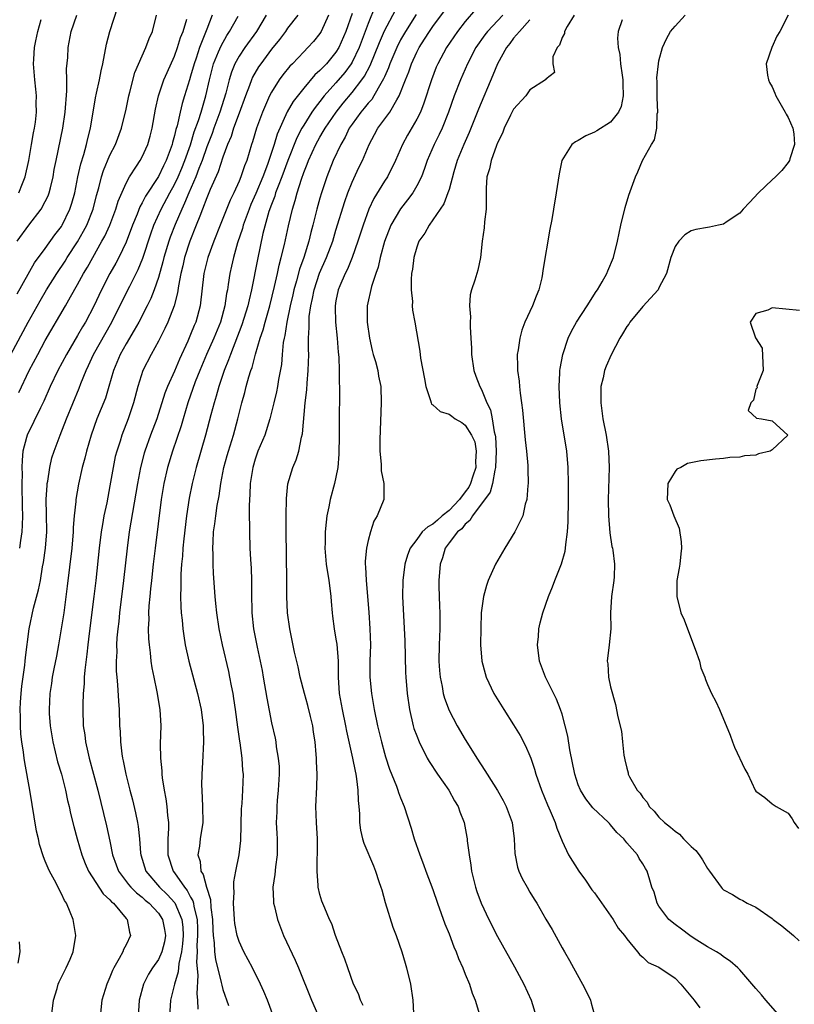
# Model space of a CAD drawing. Units: inches. Extents: x 2634000 to 2637000, y 1473067 to 1476000.
# Drawn here: x 2634696 to 2634792, y 1473728 to 1473850 of the extents above; entities that cross this region are included whole.
import ezdxf

# ---------------------------------------------------------------- set-up
doc = ezdxf.new("R2010")
doc.units = ezdxf.units.IN
doc.header["$MEASUREMENT"] = 0
doc.layers.add('LD26341473_2ft', color=20, linetype='Continuous')

msp = doc.modelspace()

# ---------------------------------------------------------------- linework, layer by layer
at = {"layer": 'LD26341473_2ft'}
for points, elevation in [([(2634695.51, 1473816.5), (2634697.68, 1473820.32), (2634699, 1473822.11), (2634700.2, 1473823.8), (2634701, 1473824.85), (2634701.09, 1473825), (2634702.06, 1473827), (2634702.29, 1473827.71), (2634702.64, 1473829), (2634703.04, 1473831), (2634703.39, 1473832.61), (2634703.77, 1473833.77), (2634704.12, 1473835), (2634704.27, 1473835.73), (2634704.61, 1473837), (2634705.21, 1473840.79), (2634705.36, 1473841.36), (2634705.7, 1473843), (2634705.9, 1473844.1), (2634706.12, 1473845), (2634706.6, 1473847.4), (2634707, 1473849), (2634707.97, 1473852.03)], 10028), ([(2634737, 1473851.21), (2634736.23, 1473849), (2634735.35, 1473847), (2634735, 1473846.43), (2634733.81, 1473845), (2634733.41, 1473844.59), (2634733, 1473844.14), (2634732.4, 1473843.6), (2634731, 1473841.98), (2634729.68, 1473840.32), (2634728.97, 1473839.03), (2634727.73, 1473836.27), (2634727.36, 1473835), (2634726.53, 1473832.53), (2634725.93, 1473831), (2634725.07, 1473828.93), (2634724.46, 1473827.54), (2634724.24, 1473827), (2634723.52, 1473825), (2634723.41, 1473824.59), (2634722.82, 1473822.82), (2634722.29, 1473821), (2634722.07, 1473819.93), (2634721.84, 1473819), (2634721.65, 1473817.65), (2634721.55, 1473817), (2634721.45, 1473816.55), (2634721.23, 1473815), (2634720.68, 1473813), (2634719.88, 1473811), (2634718.98, 1473809), (2634718.13, 1473807), (2634717.58, 1473805.58), (2634716.67, 1473803), (2634716.06, 1473801), (2634715.84, 1473800.16), (2634714.75, 1473797), (2634714.14, 1473795), (2634713.69, 1473793), (2634713.37, 1473791), (2634712.59, 1473785), (2634712.36, 1473783), (2634712.14, 1473781), (2634712.05, 1473779.95), (2634711.94, 1473779), (2634711.83, 1473777.83), (2634711.8, 1473777), (2634711.82, 1473776.18), (2634711.76, 1473775), (2634711.78, 1473773.78), (2634711.85, 1473773), (2634711.98, 1473772.02), (2634712.07, 1473771), (2634712.19, 1473770.19), (2634712.43, 1473769), (2634712.82, 1473767.18), (2634713.2, 1473765), (2634713.29, 1473763), (2634713.24, 1473760.76), (2634713.26, 1473759), (2634713.42, 1473757.42), (2634713.43, 1473757), (2634713.47, 1473756.53), (2634713.72, 1473755), (2634713.94, 1473753.94), (2634714.05, 1473753), (2634714.12, 1473751.88), (2634714.25, 1473751), (2634714.27, 1473750.27), (2634714.19, 1473749), (2634714.16, 1473747.84), (2634714.17, 1473747), (2634714.83, 1473745), (2634715, 1473744.79), (2634716.24, 1473743), (2634716.59, 1473742.59), (2634717, 1473741.78), (2634717.29, 1473741.29), (2634717.35, 1473741), (2634717.4, 1473740.6), (2634717.79, 1473739), (2634717.84, 1473737.84), (2634717.85, 1473737), (2634717.78, 1473735.78), (2634717.8, 1473735), (2634717.72, 1473733.72), (2634717.91, 1473732.09), (2634717.77, 1473729.77), (2634717.87, 1473729), (2634717.9, 1473727.9)], 10012), ([(2634739.87, 1473852.13), (2634739, 1473849.96), (2634737.86, 1473847), (2634737, 1473845.19), (2634736.89, 1473845), (2634736.1, 1473843.9), (2634735, 1473842.61), (2634733.55, 1473841), (2634733, 1473840.3), (2634732.41, 1473839.59), (2634732.01, 1473839), (2634731, 1473837.4), (2634730.77, 1473837), (2634730.17, 1473835.83), (2634729.04, 1473833), (2634728.3, 1473831), (2634727.83, 1473829.83), (2634727.53, 1473829), (2634727.42, 1473828.58), (2634727, 1473827.54), (2634726.7, 1473826.7), (2634725.96, 1473823.96), (2634725.26, 1473820.74), (2634724.55, 1473817), (2634724.23, 1473815.77), (2634724.08, 1473815), (2634723.35, 1473812.65), (2634721.92, 1473809), (2634721.69, 1473808.31), (2634721.15, 1473807), (2634720.5, 1473805), (2634720.18, 1473803.82), (2634719.91, 1473803), (2634719.49, 1473801.49), (2634718.84, 1473799), (2634717.68, 1473795), (2634717.19, 1473793), (2634716.82, 1473791.18), (2634716.47, 1473789), (2634716.14, 1473786.14), (2634716.04, 1473785), (2634715.98, 1473784.02), (2634715.88, 1473783), (2634715.78, 1473781.78), (2634715.77, 1473781), (2634715.79, 1473780.21), (2634715.74, 1473779), (2634715.77, 1473777.77), (2634715.84, 1473777), (2634715.94, 1473776.06), (2634716.03, 1473775), (2634716.14, 1473774.14), (2634716.33, 1473773), (2634716.77, 1473771), (2634717.86, 1473767), (2634718.3, 1473765), (2634718.54, 1473763), (2634718.54, 1473762.54), (2634718.58, 1473761), (2634718.46, 1473758.46), (2634718.38, 1473757), (2634718.36, 1473755.64), (2634718.38, 1473755), (2634718.48, 1473753), (2634718.49, 1473751), (2634718.19, 1473749), (2634718.1, 1473748.1), (2634717.91, 1473747), (2634718.18, 1473746.18), (2634718.26, 1473745), (2634718.56, 1473744.56), (2634718.95, 1473743), (2634719.46, 1473741.46), (2634719.5, 1473740.5), (2634719.7, 1473739), (2634719.73, 1473737.73), (2634719.78, 1473737), (2634719.9, 1473736.1), (2634719.95, 1473735), (2634720.06, 1473734.06), (2634720.79, 1473731.21), (2634720.85, 1473730.85), (2634721, 1473730.31), (2634721.67, 1473728.33)], 10010), ([(2634727.28, 1473727), (2634726.52, 1473729), (2634726.08, 1473730.08), (2634725.67, 1473731), (2634724.67, 1473733), (2634723.59, 1473735), (2634723, 1473736.29), (2634722.78, 1473737), (2634722.49, 1473738.49), (2634722.44, 1473739), (2634722.31, 1473741), (2634722.39, 1473742.39), (2634722.34, 1473743), (2634722.34, 1473743.66), (2634722.59, 1473745), (2634723.01, 1473747), (2634723.23, 1473748.77), (2634723.31, 1473752.69), (2634723.37, 1473753.37), (2634723.46, 1473755), (2634723.53, 1473757), (2634723.47, 1473757.47), (2634723.38, 1473759), (2634723.13, 1473760.87), (2634723.09, 1473761.09), (2634722.84, 1473762.84), (2634722.57, 1473765), (2634722.36, 1473766.36), (2634722.25, 1473767), (2634722.06, 1473767.94), (2634721.86, 1473769), (2634721.71, 1473769.71), (2634720.93, 1473773), (2634720.52, 1473775), (2634720.24, 1473777), (2634720.14, 1473778.14), (2634720.05, 1473779), (2634719.84, 1473781.84), (2634719.8, 1473783), (2634719.8, 1473784.2), (2634719.76, 1473785), (2634719.77, 1473785.77), (2634719.85, 1473787), (2634720.01, 1473787.99), (2634720.11, 1473789), (2634720.29, 1473790.29), (2634720.52, 1473791.48), (2634720.73, 1473793), (2634721.12, 1473795), (2634721.52, 1473796.48), (2634721.67, 1473797), (2634722.3, 1473799), (2634722.86, 1473801), (2634723.36, 1473803), (2634723.72, 1473804.28), (2634723.89, 1473805), (2634724.22, 1473806.22), (2634724.46, 1473807), (2634724.61, 1473807.39), (2634725.04, 1473809.04), (2634725.63, 1473811), (2634725.98, 1473812.02), (2634726.23, 1473813), (2634726.8, 1473815), (2634727.4, 1473817.4), (2634727.75, 1473819), (2634727.95, 1473820.05), (2634728.22, 1473821), (2634728.61, 1473822.61), (2634729.1, 1473824.9), (2634729.6, 1473827), (2634729.94, 1473828.06), (2634730.18, 1473829), (2634730.71, 1473830.71), (2634731, 1473831.53), (2634731.43, 1473832.57), (2634731.58, 1473833), (2634732.49, 1473835), (2634733, 1473835.91), (2634733.41, 1473836.59), (2634733.64, 1473837), (2634735.01, 1473839), (2634735.89, 1473840.11), (2634737, 1473841.42), (2634738.21, 1473843), (2634738.54, 1473843.46), (2634739.22, 1473844.78), (2634740.38, 1473847.62), (2634741, 1473849.06), (2634742.35, 1473851.65)], 10008), ([(2634744.92, 1473851.08), (2634743.6, 1473849), (2634743, 1473847.94), (2634742.53, 1473847), (2634741.68, 1473845), (2634741.51, 1473844.49), (2634741, 1473843.38), (2634740.89, 1473843.11), (2634740.55, 1473842.55), (2634739.68, 1473841), (2634739.42, 1473840.58), (2634739, 1473840.13), (2634738.51, 1473839.49), (2634738.07, 1473839), (2634737, 1473837.51), (2634736.65, 1473837), (2634736.12, 1473835.88), (2634735.59, 1473835), (2634734.65, 1473833), (2634733.85, 1473831), (2634733.19, 1473829), (2634733, 1473828.34), (2634732.63, 1473827), (2634732.13, 1473825), (2634731.89, 1473824.11), (2634731.62, 1473823), (2634731, 1473821), (2634730.47, 1473819.53), (2634730.11, 1473818.11), (2634729.78, 1473817), (2634729.64, 1473816.36), (2634729.32, 1473815), (2634728.91, 1473813), (2634728.66, 1473811.34), (2634728.57, 1473811), (2634728.47, 1473810.47), (2634728.34, 1473809), (2634728.25, 1473807.75), (2634727.9, 1473805.9), (2634727.77, 1473805), (2634727.65, 1473804.35), (2634727.32, 1473803), (2634726.82, 1473801), (2634726.17, 1473799), (2634725.34, 1473797), (2634725, 1473796.03), (2634724.69, 1473795), (2634724.39, 1473793), (2634724.35, 1473791.65), (2634724.29, 1473791), (2634724.24, 1473790.24), (2634724.25, 1473789), (2634724.29, 1473787.71), (2634724.27, 1473787), (2634724.35, 1473785), (2634724.42, 1473783.58), (2634724.5, 1473782.5), (2634724.54, 1473781), (2634724.52, 1473779.48), (2634724.57, 1473777), (2634724.8, 1473775), (2634725.25, 1473772.75), (2634725.62, 1473771), (2634725.84, 1473769.84), (2634726, 1473769), (2634726.43, 1473766.43), (2634727, 1473763.35), (2634727.46, 1473761.46), (2634727.54, 1473761), (2634727.61, 1473760.39), (2634727.86, 1473759), (2634727.95, 1473757.95), (2634727.96, 1473757), (2634727.86, 1473755), (2634727.72, 1473753.72), (2634727.67, 1473753), (2634727.67, 1473752.33), (2634727.6, 1473751), (2634727.66, 1473749.66), (2634727.71, 1473749), (2634727.71, 1473747), (2634727.51, 1473745.51), (2634727.42, 1473744.58), (2634727.19, 1473743), (2634727.25, 1473741.25), (2634727.28, 1473741), (2634727.39, 1473740.61), (2634727.76, 1473739), (2634728.51, 1473737), (2634729.95, 1473733.95), (2634730.36, 1473733), (2634731.97, 1473729), (2634733, 1473726.64)], 10006), ([(2634738.35, 1473728.35), (2634738.02, 1473729), (2634737.78, 1473729.78), (2634737.18, 1473731), (2634736.45, 1473733), (2634736.09, 1473734.09), (2634735.71, 1473735), (2634734.94, 1473737), (2634734.47, 1473738.47), (2634734.21, 1473739), (2634733.6, 1473740.4), (2634733.26, 1473741.26), (2634733, 1473742.09), (2634732.79, 1473743), (2634732.79, 1473743.21), (2634732.66, 1473745), (2634732.69, 1473746.69), (2634732.72, 1473747), (2634732.7, 1473749), (2634732.57, 1473751), (2634732.5, 1473753), (2634732.61, 1473755.39), (2634732.66, 1473757), (2634732.58, 1473758.58), (2634732.58, 1473759), (2634732.56, 1473759.44), (2634732.41, 1473761), (2634732.22, 1473762.22), (2634732.12, 1473763), (2634731.86, 1473764.14), (2634731.52, 1473765.52), (2634731.1, 1473767), (2634730.57, 1473769), (2634730.3, 1473770.3), (2634729.87, 1473772.13), (2634729.27, 1473775), (2634729, 1473777), (2634728.92, 1473779), (2634728.91, 1473781), (2634728.83, 1473787.17), (2634728.82, 1473789), (2634728.86, 1473791.14), (2634729.05, 1473792.95), (2634729.67, 1473795), (2634730.06, 1473795.94), (2634730.39, 1473797), (2634730.73, 1473798.73), (2634730.85, 1473799.15), (2634731.2, 1473803), (2634731.4, 1473804.6), (2634731.44, 1473805.44), (2634731.57, 1473807), (2634731.62, 1473809), (2634731.6, 1473809.6), (2634731.6, 1473811), (2634731.68, 1473812.32), (2634731.66, 1473813), (2634731.69, 1473813.69), (2634731.87, 1473815), (2634732.09, 1473815.91), (2634732.28, 1473817), (2634732.96, 1473819.04), (2634733.84, 1473821), (2634734.59, 1473823), (2634735, 1473824.4), (2634736.08, 1473827.92), (2634736.48, 1473829), (2634737, 1473830.31), (2634737.85, 1473832.15), (2634738.27, 1473833), (2634739.1, 1473835), (2634739.78, 1473836.22), (2634740.19, 1473837), (2634741.65, 1473839), (2634742.54, 1473840.54), (2634742.84, 1473841), (2634743.61, 1473843), (2634744.02, 1473843.98), (2634744.35, 1473845), (2634745, 1473846.42), (2634745.3, 1473847), (2634745.97, 1473848.03), (2634746.57, 1473849), (2634747, 1473849.62), (2634748.45, 1473851.55)], 10004), ([(2634752.29, 1473851.71), (2634751, 1473850.21), (2634750.04, 1473849), (2634748.67, 1473847), (2634747.6, 1473845), (2634747.42, 1473844.58), (2634746.81, 1473843), (2634745.89, 1473840.11), (2634745.45, 1473839), (2634745, 1473838.11), (2634743.86, 1473836.14), (2634743.22, 1473835), (2634742.35, 1473833), (2634741.36, 1473831), (2634741, 1473830.44), (2634739.7, 1473828.3), (2634739.08, 1473827), (2634738.35, 1473825), (2634737.72, 1473823), (2634737.01, 1473820.99), (2634736.43, 1473819.57), (2634736.14, 1473819), (2634735.47, 1473817.47), (2634735.28, 1473817), (2634735, 1473815.62), (2634734.89, 1473815), (2634734.88, 1473814.88), (2634734.94, 1473813), (2634735.15, 1473811), (2634735.27, 1473809.27), (2634735.34, 1473808.66), (2634735.4, 1473807), (2634735.41, 1473805.41), (2634735.44, 1473805), (2634735.45, 1473804.55), (2634735.41, 1473800.59), (2634735.41, 1473799), (2634735.37, 1473796.63), (2634735.23, 1473795), (2634735, 1473793.8), (2634734.83, 1473793), (2634734.28, 1473791), (2634734.12, 1473790.12), (2634733.88, 1473789), (2634733.77, 1473788.23), (2634733.66, 1473787), (2634733.65, 1473785.64), (2634733.61, 1473785), (2634733.77, 1473783), (2634734.1, 1473781), (2634734.29, 1473779.71), (2634734.37, 1473779), (2634734.4, 1473778.4), (2634734.52, 1473777), (2634734.57, 1473776.57), (2634734.77, 1473775), (2634735, 1473773.73), (2634735.1, 1473773.1), (2634735.26, 1473771), (2634735.27, 1473769), (2634735.4, 1473767), (2634735.75, 1473765), (2634736.18, 1473763), (2634736.31, 1473762.31), (2634737.06, 1473759), (2634737.36, 1473757.36), (2634737.45, 1473757), (2634737.56, 1473756.44), (2634737.72, 1473755), (2634737.73, 1473753.73), (2634737.84, 1473753), (2634737.93, 1473752.07), (2634737.93, 1473751), (2634738.05, 1473750.05), (2634738.3, 1473749), (2634738.45, 1473748.45), (2634739.64, 1473745.64), (2634739.89, 1473745), (2634740.31, 1473743.69), (2634740.56, 1473743), (2634740.67, 1473742.67), (2634741.11, 1473741.11), (2634742.06, 1473738.06), (2634742.46, 1473737), (2634743.14, 1473735), (2634743.58, 1473733.58), (2634743.74, 1473733), (2634744.23, 1473731), (2634744.51, 1473729), (2634744.59, 1473727.41)], 10002), ([(2634790.99, 1473851.01), (2634789.97, 1473849), (2634789.61, 1473848.39), (2634788.96, 1473847), (2634788.26, 1473845), (2634788.44, 1473843.56), (2634788.55, 1473843), (2634788.69, 1473842.69), (2634789, 1473842.13), (2634789.34, 1473841.34), (2634789.46, 1473841), (2634790.15, 1473839.85), (2634790.64, 1473839), (2634790.75, 1473838.75), (2634791, 1473838.33), (2634791.59, 1473837), (2634791.69, 1473836.31), (2634791.79, 1473835), (2634791.2, 1473833.2), (2634791.15, 1473833), (2634791, 1473832.77), (2634790.22, 1473831.78), (2634789.43, 1473831), (2634789, 1473830.61), (2634787.32, 1473829), (2634786.21, 1473827.79), (2634785.43, 1473827), (2634785, 1473826.49), (2634783.46, 1473825.46), (2634783, 1473825.13), (2634782.36, 1473825), (2634781.25, 1473824.75), (2634781, 1473824.72), (2634779.55, 1473824.45), (2634779, 1473824.28), (2634778.21, 1473823.79), (2634777.44, 1473823), (2634777, 1473822.35), (2634776.48, 1473821), (2634775.93, 1473819), (2634775, 1473817.22), (2634774.88, 1473817), (2634773, 1473814.92), (2634771.4, 1473813), (2634771.25, 1473812.75), (2634771, 1473812.43), (2634770.47, 1473811.53), (2634770.14, 1473811), (2634769.06, 1473808.94), (2634768.45, 1473807.55), (2634768.27, 1473807), (2634768.09, 1473806.09), (2634767.81, 1473805), (2634767.78, 1473804.22), (2634767.78, 1473803), (2634768.06, 1473801), (2634768.44, 1473799), (2634768.73, 1473797), (2634768.81, 1473795), (2634768.7, 1473791), (2634768.74, 1473789), (2634768.9, 1473786.9), (2634769.18, 1473785.18), (2634769.23, 1473785), (2634769.27, 1473784.73), (2634769.51, 1473783), (2634769.46, 1473781.46), (2634769.42, 1473781), (2634769.13, 1473779), (2634768.99, 1473777), (2634769.03, 1473775), (2634768.83, 1473773), (2634768.58, 1473771), (2634768.66, 1473770.66), (2634768.76, 1473769), (2634769, 1473767.8), (2634769.62, 1473765.62), (2634769.92, 1473764.08), (2634770.34, 1473762.34), (2634770.5, 1473761), (2634770.63, 1473759.37), (2634770.71, 1473759), (2634770.79, 1473758.79), (2634771, 1473757.74), (2634771.17, 1473757.17), (2634771.18, 1473757), (2634771.34, 1473756.66), (2634772.31, 1473755), (2634772.66, 1473754.66), (2634773, 1473754.12), (2634773.53, 1473753.53), (2634773.79, 1473753), (2634774.41, 1473752.41), (2634775, 1473751.68), (2634775.68, 1473751), (2634776.44, 1473750.44), (2634777, 1473749.92), (2634777.56, 1473749.56), (2634778.05, 1473749), (2634779, 1473748.02), (2634779.56, 1473747.56), (2634779.97, 1473747), (2634780.39, 1473746.39), (2634781, 1473745.3), (2634781.15, 1473745.15), (2634781.26, 1473745), (2634782.72, 1473743), (2634782.84, 1473742.84), (2634783, 1473742.69), (2634784.1, 1473742.1), (2634785, 1473741.51), (2634785.37, 1473741.37), (2634785.94, 1473741), (2634787, 1473740.54), (2634789, 1473739.13), (2634789.14, 1473739), (2634790.2, 1473738.2), (2634791.67, 1473737), (2634792.36, 1473736.36)], 9990), ([(2634694.75, 1473809), (2634696.87, 1473813), (2634698.36, 1473815.64), (2634699.16, 1473817), (2634700.41, 1473819), (2634701.45, 1473820.55), (2634701.72, 1473821), (2634703, 1473822.94), (2634703.75, 1473824.25), (2634704.14, 1473825), (2634704.92, 1473827), (2634705.34, 1473828.66), (2634705.62, 1473829.62), (2634705.97, 1473831), (2634706.21, 1473831.79), (2634707, 1473833.66), (2634707.69, 1473835), (2634708.42, 1473837), (2634709, 1473839.36), (2634709.35, 1473841), (2634709.49, 1473841.49), (2634710.11, 1473843.89), (2634711, 1473845.98), (2634711.46, 1473847), (2634711.87, 1473848.13), (2634712.26, 1473849), (2634712.77, 1473851)], 10026), ([(2634695.5, 1473823), (2634696.95, 1473825), (2634698.49, 1473827), (2634699, 1473827.92), (2634699.36, 1473828.64), (2634699.49, 1473829), (2634699.63, 1473829.63), (2634699.97, 1473831), (2634700.12, 1473831.88), (2634700.34, 1473833), (2634701.18, 1473837), (2634701.46, 1473839), (2634701.65, 1473841.65), (2634701.66, 1473843), (2634701.64, 1473844.36), (2634701.78, 1473845.78), (2634701.84, 1473847), (2634702.2, 1473849), (2634702.9, 1473851)], 10030), ([(2634695.73, 1473829), (2634696.18, 1473830.18), (2634696.51, 1473831), (2634696.95, 1473833), (2634697.31, 1473835), (2634697.56, 1473836.44), (2634697.67, 1473837), (2634697.77, 1473837.77), (2634697.9, 1473839), (2634697.87, 1473840.13), (2634697.91, 1473841), (2634697.85, 1473841.85), (2634697.71, 1473843), (2634697.55, 1473845), (2634697.57, 1473845.57), (2634697.68, 1473847), (2634697.83, 1473847.83), (2634698.09, 1473849), (2634698.48, 1473850.48)], 10032), ([(2634695.74, 1473804.26), (2634697.01, 1473807), (2634698.06, 1473809), (2634699, 1473810.7), (2634701.5, 1473815), (2634702.13, 1473816.13), (2634703, 1473817.64), (2634703.73, 1473819), (2634704.21, 1473819.79), (2634704.87, 1473821), (2634706.02, 1473823), (2634706.37, 1473823.63), (2634706.99, 1473825), (2634707.75, 1473827), (2634708.03, 1473827.97), (2634709, 1473830.19), (2634709.43, 1473831), (2634710.3, 1473832.3), (2634710.74, 1473833), (2634711, 1473833.46), (2634711.71, 1473835), (2634711.99, 1473836.01), (2634712.23, 1473837), (2634712.63, 1473839.37), (2634713.01, 1473841), (2634713.7, 1473843), (2634714.09, 1473843.91), (2634715, 1473845.93), (2634715.39, 1473847), (2634715.76, 1473848.24), (2634716.06, 1473849), (2634716.51, 1473850.51)], 10024), ([(2634719.67, 1473851), (2634719, 1473849.29), (2634718.85, 1473848.85), (2634718.11, 1473847), (2634717.68, 1473845.68), (2634717.44, 1473845), (2634717, 1473843.44), (2634716.85, 1473843), (2634716.26, 1473841), (2634715.95, 1473840.05), (2634715.7, 1473839), (2634715.32, 1473837.32), (2634715.16, 1473836.84), (2634715, 1473836.09), (2634714.76, 1473835.24), (2634714.71, 1473835), (2634713.97, 1473833), (2634713.64, 1473832.36), (2634713, 1473831.04), (2634711.41, 1473828.59), (2634711, 1473827.75), (2634710.72, 1473827.28), (2634710.37, 1473826.37), (2634709.79, 1473825), (2634709, 1473822.89), (2634708.09, 1473821), (2634707.72, 1473820.28), (2634707.01, 1473819), (2634705.98, 1473817), (2634705, 1473814.96), (2634703.96, 1473813), (2634703.6, 1473812.4), (2634703, 1473811.34), (2634701.61, 1473809), (2634700.54, 1473807), (2634699.59, 1473805), (2634698.81, 1473803.19), (2634698.39, 1473802.39), (2634696.75, 1473799), (2634696.68, 1473798.68), (2634696.24, 1473797), (2634696.12, 1473795.88), (2634696.11, 1473795), (2634696.15, 1473794.15), (2634696.1, 1473793), (2634696.09, 1473791.91), (2634696.13, 1473791), (2634696.14, 1473790.14), (2634696.17, 1473789), (2634696.15, 1473787.85), (2634696.09, 1473787), (2634695.93, 1473785.93), (2634695.82, 1473785)], 10022), ([(2634699.77, 1473727), (2634700, 1473729), (2634700.46, 1473730.46), (2634700.6, 1473731), (2634700.72, 1473731.28), (2634701.6, 1473733), (2634702.07, 1473734.07), (2634702.46, 1473735), (2634702.77, 1473737), (2634702.44, 1473739), (2634702.1, 1473739.9), (2634701.63, 1473741), (2634701.37, 1473741.37), (2634701, 1473742.19), (2634700.71, 1473742.71), (2634700.58, 1473743), (2634700.14, 1473743.86), (2634699.51, 1473745), (2634699.34, 1473745.34), (2634699, 1473746.23), (2634698.76, 1473746.76), (2634698.29, 1473748.29), (2634698.14, 1473749), (2634697.93, 1473749.93), (2634697.07, 1473755), (2634696.45, 1473758.45), (2634696.37, 1473759), (2634696.29, 1473759.71), (2634696.09, 1473761), (2634695.97, 1473761.97), (2634695.91, 1473763), (2634695.92, 1473764.08), (2634695.87, 1473765), (2634695.92, 1473765.92), (2634696.01, 1473767), (2634696.11, 1473767.89), (2634696.48, 1473770.48), (2634696.52, 1473771), (2634696.53, 1473771.47), (2634697, 1473775), (2634697.54, 1473777.54), (2634698.17, 1473779.83), (2634698.39, 1473781), (2634698.66, 1473782.66), (2634698.78, 1473783.22), (2634699.02, 1473784.98), (2634699.19, 1473787), (2634699.16, 1473789.16), (2634699.1, 1473791), (2634699.22, 1473792.78), (2634699.24, 1473793), (2634699.3, 1473793.3), (2634699.57, 1473795), (2634699.83, 1473796.17), (2634700.09, 1473797), (2634700.84, 1473799), (2634701.62, 1473801), (2634703.19, 1473804.81), (2634703.4, 1473805.4), (2634704.05, 1473807), (2634704.37, 1473807.63), (2634704.97, 1473809), (2634707.23, 1473813), (2634708.25, 1473815), (2634709.45, 1473817.45), (2634710.49, 1473819.51), (2634711.08, 1473820.92), (2634712.07, 1473823.93), (2634712.46, 1473825), (2634713.37, 1473827), (2634714.42, 1473829), (2634715, 1473830.05), (2634715.45, 1473831), (2634715.92, 1473832.08), (2634716.29, 1473833), (2634716.97, 1473834.97), (2634717.45, 1473836.55), (2634717.96, 1473837.96), (2634718.29, 1473839), (2634718.88, 1473841), (2634719.33, 1473843), (2634719.85, 1473845), (2634720.47, 1473846.47), (2634720.77, 1473847.23), (2634721.49, 1473848.51), (2634721.82, 1473849), (2634722.87, 1473850.87)], 10020), ([(2634726.37, 1473851), (2634725.14, 1473849), (2634723.71, 1473847), (2634723, 1473845.94), (2634722.48, 1473845), (2634722.06, 1473843.94), (2634721.78, 1473843), (2634721.36, 1473841.36), (2634720.63, 1473839), (2634719.88, 1473837), (2634719.65, 1473836.35), (2634719, 1473834.7), (2634718.42, 1473833), (2634718.02, 1473832.02), (2634717.64, 1473831), (2634716.76, 1473829), (2634716.26, 1473827.74), (2634715.9, 1473827), (2634715.07, 1473825.07), (2634714.48, 1473823.52), (2634714.3, 1473823), (2634713.69, 1473821), (2634713.56, 1473820.44), (2634713, 1473818.51), (2634712.47, 1473817), (2634712.07, 1473815.93), (2634711.6, 1473815), (2634710.57, 1473813), (2634710.02, 1473811.98), (2634709, 1473810.32), (2634708.27, 1473809), (2634707.44, 1473807), (2634706.88, 1473805), (2634706.44, 1473803.56), (2634705.4, 1473801), (2634704.68, 1473799), (2634704.09, 1473797), (2634703.88, 1473796.12), (2634703.56, 1473795), (2634703.1, 1473792.9), (2634702.8, 1473791), (2634702.79, 1473790.79), (2634702.59, 1473789), (2634702.45, 1473787.55), (2634702.44, 1473787), (2634702.27, 1473785), (2634701.73, 1473780.27), (2634701.28, 1473777), (2634700.98, 1473775.02), (2634700.64, 1473773), (2634700.38, 1473771.62), (2634700.06, 1473770.06), (2634699.86, 1473769), (2634699.76, 1473768.24), (2634699.56, 1473767), (2634699.48, 1473765), (2634699.5, 1473764.5), (2634699.62, 1473763), (2634699.93, 1473761), (2634700.53, 1473758.53), (2634700.99, 1473757), (2634701.5, 1473755), (2634701.75, 1473753.75), (2634701.94, 1473753), (2634702.12, 1473752.12), (2634702.52, 1473750.52), (2634702.93, 1473749), (2634703.52, 1473747), (2634703.94, 1473745.94), (2634704.35, 1473745), (2634706.17, 1473742.17), (2634707, 1473741.42), (2634707.19, 1473741.19), (2634707.43, 1473741), (2634709, 1473739.13), (2634709.13, 1473739), (2634709.41, 1473737.41), (2634709.55, 1473737), (2634709, 1473735.87), (2634708.7, 1473735.3), (2634708.6, 1473735), (2634708.15, 1473734.15), (2634707.47, 1473733), (2634707.31, 1473732.69), (2634707, 1473731.87), (2634706.61, 1473731), (2634706.02, 1473729), (2634705.8, 1473727)], 10018), ([(2634730.26, 1473851), (2634729, 1473849.39), (2634728.74, 1473849), (2634727.99, 1473848.01), (2634727, 1473846.78), (2634725.68, 1473845), (2634725.4, 1473844.6), (2634724.68, 1473843.32), (2634724.54, 1473843), (2634724.29, 1473842.29), (2634723.79, 1473841), (2634723, 1473838.89), (2634722.31, 1473837), (2634722.01, 1473835.99), (2634721.58, 1473835), (2634721, 1473833.43), (2634720.4, 1473831.6), (2634719.43, 1473829.43), (2634719, 1473828.39), (2634718.47, 1473827), (2634718.12, 1473826.12), (2634717.7, 1473825), (2634716.9, 1473823), (2634716.24, 1473821), (2634716.02, 1473819.98), (2634715.77, 1473819), (2634715.49, 1473817.49), (2634715.39, 1473816.61), (2634714.98, 1473815.02), (2634714.18, 1473813), (2634713.81, 1473812.19), (2634713, 1473810.62), (2634712.1, 1473809), (2634711.09, 1473807), (2634710.46, 1473805), (2634709.93, 1473803), (2634709.26, 1473801), (2634708.48, 1473799), (2634708.26, 1473798.26), (2634707.84, 1473797), (2634707.67, 1473796.33), (2634707.39, 1473795), (2634707, 1473792.7), (2634706.61, 1473790.61), (2634706.27, 1473789), (2634706.07, 1473787.93), (2634705.92, 1473787), (2634705.67, 1473785), (2634705.25, 1473781), (2634705.01, 1473779), (2634704.43, 1473774.43), (2634704.25, 1473773), (2634704.14, 1473771.86), (2634703.88, 1473769.88), (2634703.82, 1473769), (2634703.8, 1473768.2), (2634703.7, 1473767), (2634703.64, 1473765.64), (2634703.64, 1473765), (2634703.71, 1473763), (2634703.88, 1473761.88), (2634703.98, 1473761), (2634704.26, 1473759.74), (2634704.44, 1473759), (2634705.49, 1473755), (2634706.59, 1473750.59), (2634707, 1473748.71), (2634707.33, 1473747), (2634707.78, 1473745.78), (2634708.05, 1473745), (2634709.32, 1473743.32), (2634709.61, 1473743), (2634710.28, 1473742.28), (2634711, 1473741.75), (2634711.38, 1473741.38), (2634711.85, 1473741), (2634713, 1473739.77), (2634713.53, 1473739), (2634713.77, 1473737.77), (2634713.89, 1473737), (2634713.75, 1473736.25), (2634713.42, 1473735), (2634713, 1473734.06), (2634712.27, 1473733), (2634711.79, 1473732.21), (2634711.18, 1473731), (2634710.64, 1473729), (2634710.51, 1473727)], 10016), ([(2634734.07, 1473851), (2634733.17, 1473849), (2634733, 1473848.73), (2634732.23, 1473847.77), (2634731.53, 1473847), (2634731, 1473846.47), (2634729.6, 1473845), (2634729.3, 1473844.7), (2634728.4, 1473843.6), (2634727.96, 1473843), (2634727, 1473841.49), (2634726.75, 1473841), (2634725.88, 1473839), (2634725.14, 1473837), (2634724.66, 1473835.34), (2634724.54, 1473835), (2634723.94, 1473833), (2634723.66, 1473832.34), (2634723.22, 1473831), (2634723, 1473830.46), (2634722.33, 1473829), (2634721.89, 1473828.11), (2634720.65, 1473825), (2634719.87, 1473823), (2634719.13, 1473821), (2634718.63, 1473819), (2634718.19, 1473815), (2634717.64, 1473813), (2634717.44, 1473812.56), (2634717, 1473811.46), (2634716.64, 1473810.64), (2634715.61, 1473808.39), (2634715, 1473806.9), (2634714.14, 1473805), (2634713.81, 1473804.19), (2634712.8, 1473801), (2634712.05, 1473799), (2634711.31, 1473797), (2634711.24, 1473796.76), (2634710.78, 1473795), (2634710.4, 1473793), (2634709.4, 1473787), (2634709.13, 1473785), (2634708.68, 1473781), (2634708.2, 1473777), (2634708.1, 1473775.9), (2634707.99, 1473775), (2634707.88, 1473773.88), (2634707.83, 1473773), (2634707.84, 1473772.16), (2634707.77, 1473771), (2634707.77, 1473769.77), (2634707.84, 1473769), (2634707.95, 1473768.05), (2634708.06, 1473766.06), (2634708.15, 1473765), (2634708.21, 1473763), (2634708.27, 1473762.27), (2634708.3, 1473761), (2634708.49, 1473759.51), (2634708.58, 1473759), (2634708.66, 1473758.66), (2634708.99, 1473757), (2634709.48, 1473755), (2634709.8, 1473753.8), (2634710.19, 1473752.19), (2634710.44, 1473751), (2634710.52, 1473750.52), (2634710.68, 1473749), (2634710.79, 1473747.21), (2634710.82, 1473747), (2634711.47, 1473745), (2634713.16, 1473743), (2634714.11, 1473742.11), (2634715.05, 1473741.05), (2634715.92, 1473739), (2634716.02, 1473738.03), (2634716.07, 1473737), (2634716, 1473736), (2634715.87, 1473735), (2634715.54, 1473733.54), (2634715.47, 1473732.53), (2634715.01, 1473731), (2634714.5, 1473729), (2634714.38, 1473727)], 10014), ([(2634755.67, 1473851), (2634753.78, 1473849), (2634753.44, 1473848.56), (2634752.33, 1473847), (2634751.3, 1473845), (2634750.43, 1473843), (2634749.65, 1473841), (2634748.94, 1473839), (2634748.14, 1473837), (2634747.78, 1473836.22), (2634747.15, 1473835), (2634746.3, 1473833), (2634745.98, 1473832.02), (2634745.58, 1473831), (2634745, 1473829.86), (2634744.5, 1473829), (2634743.87, 1473828.13), (2634742.99, 1473827.01), (2634741.8, 1473825), (2634740.99, 1473822.99), (2634740.46, 1473821), (2634740.21, 1473819.79), (2634739.93, 1473819), (2634739.39, 1473817.39), (2634738.88, 1473815), (2634738.88, 1473813), (2634739.14, 1473811), (2634739.49, 1473809.49), (2634739.61, 1473809), (2634739.88, 1473808.12), (2634740.18, 1473807), (2634740.28, 1473806.28), (2634740.54, 1473805), (2634740.6, 1473803), (2634740.44, 1473798.44), (2634740.45, 1473797), (2634740.61, 1473795.39), (2634740.59, 1473794.59), (2634740.94, 1473793), (2634740.93, 1473791), (2634740.1, 1473789), (2634739.67, 1473788.33), (2634739.28, 1473787), (2634739, 1473785.96), (2634738.79, 1473785), (2634738.62, 1473783.38), (2634738.62, 1473783), (2634738.66, 1473782.66), (2634738.72, 1473781), (2634739.08, 1473777.08), (2634739.2, 1473775), (2634739.26, 1473773), (2634739.21, 1473771), (2634739.2, 1473769), (2634739.38, 1473767), (2634739.74, 1473765), (2634740.15, 1473763), (2634740.62, 1473761), (2634741, 1473759.59), (2634741.13, 1473759.13), (2634741.63, 1473757.63), (2634742.48, 1473755.52), (2634742.67, 1473755), (2634742.74, 1473754.74), (2634743, 1473754.07), (2634743.45, 1473753), (2634744.32, 1473750.32), (2634744.69, 1473749), (2634745.38, 1473747), (2634745.83, 1473745.83), (2634746.13, 1473745), (2634747, 1473742.7), (2634747.58, 1473741), (2634748.48, 1473738.48), (2634749, 1473737.21), (2634749.6, 1473735.6), (2634749.88, 1473735), (2634750.16, 1473734.16), (2634750.7, 1473733), (2634751, 1473732.24), (2634751.52, 1473731), (2634751.86, 1473729.86), (2634752.25, 1473729), (2634752.78, 1473727.22)], 10000), ([(2634759, 1473850.45), (2634757.71, 1473849), (2634757, 1473848.16), (2634756.51, 1473847.49), (2634756.1, 1473847), (2634755, 1473844.99), (2634754.44, 1473843.56), (2634752.63, 1473839.37), (2634751.51, 1473836.49), (2634750.84, 1473835), (2634750, 1473833), (2634749.59, 1473831.59), (2634749, 1473829.41), (2634748.87, 1473829), (2634748.35, 1473827.65), (2634747, 1473825.65), (2634746.52, 1473825), (2634746, 1473824), (2634745.28, 1473823), (2634745, 1473822.28), (2634744.63, 1473821), (2634744.46, 1473819.54), (2634744.36, 1473819), (2634744.29, 1473818.29), (2634744.3, 1473817), (2634744.46, 1473815.54), (2634744.44, 1473815), (2634744.47, 1473814.47), (2634744.78, 1473813), (2634745.4, 1473809.4), (2634745.48, 1473808.52), (2634745.95, 1473805.95), (2634746.11, 1473805), (2634746.7, 1473803.3), (2634746.77, 1473803), (2634746.83, 1473802.83), (2634747, 1473802.74), (2634747.91, 1473801.91), (2634749, 1473801.58), (2634749.34, 1473801.34), (2634749.76, 1473801), (2634750.57, 1473800.57), (2634751, 1473800.22), (2634751.78, 1473799), (2634752.18, 1473798.18), (2634752.36, 1473797), (2634752.28, 1473795.72), (2634752.3, 1473795), (2634751.93, 1473793.93), (2634751.66, 1473793), (2634751.46, 1473792.54), (2634751, 1473791.96), (2634750.29, 1473791), (2634749, 1473789.66), (2634748.15, 1473789), (2634747.56, 1473788.44), (2634747, 1473787.98), (2634746.36, 1473787.64), (2634745.68, 1473787), (2634745, 1473786.05), (2634744.2, 1473785), (2634743.87, 1473784.13), (2634743.53, 1473783), (2634743.26, 1473781), (2634743.25, 1473779), (2634743.35, 1473776.65), (2634743.52, 1473773.52), (2634743.61, 1473769.61), (2634743.64, 1473769), (2634743.8, 1473767), (2634744.09, 1473765), (2634744.56, 1473763), (2634744.66, 1473762.66), (2634745, 1473761.73), (2634745.29, 1473761), (2634746.31, 1473759), (2634746.56, 1473758.56), (2634747.59, 1473757), (2634748.97, 1473755), (2634749.68, 1473753.68), (2634750.12, 1473753), (2634750.34, 1473752.34), (2634750.87, 1473751), (2634751.21, 1473749.21), (2634751.24, 1473749), (2634751.26, 1473748.74), (2634751.48, 1473747), (2634751.71, 1473745.71), (2634751.79, 1473745), (2634752.28, 1473743), (2634752.45, 1473742.45), (2634752.99, 1473741), (2634753.92, 1473739), (2634755, 1473736.88), (2634757.12, 1473733.12), (2634758.28, 1473731), (2634759.19, 1473729), (2634759.8, 1473727)], 9998), ([(2634764.49, 1473851), (2634763.61, 1473849.61), (2634763.29, 1473849), (2634763.28, 1473848.72), (2634763, 1473848.24), (2634762.7, 1473847.3), (2634762.4, 1473847), (2634761.85, 1473845.85), (2634761.85, 1473845), (2634762.07, 1473843.93), (2634761, 1473843.09), (2634760.98, 1473843.02), (2634760.95, 1473843), (2634759, 1473841.75), (2634758.52, 1473841), (2634757, 1473839.35), (2634756.61, 1473838.61), (2634755.81, 1473837), (2634755.61, 1473836.39), (2634755, 1473835.21), (2634754.86, 1473834.86), (2634754.22, 1473833), (2634754.02, 1473831.98), (2634753.69, 1473831), (2634753.59, 1473829.59), (2634753.58, 1473829), (2634753.6, 1473828.4), (2634753.58, 1473827), (2634753.4, 1473825.4), (2634753.35, 1473824.65), (2634753.12, 1473823), (2634752.89, 1473821), (2634752.56, 1473819.44), (2634752.19, 1473818.19), (2634751.78, 1473817), (2634751.61, 1473816.39), (2634751.52, 1473815), (2634751.64, 1473813.64), (2634751.6, 1473813), (2634751.61, 1473812.39), (2634751.71, 1473811), (2634751.77, 1473809.77), (2634751.79, 1473809), (2634752.09, 1473807), (2634752.31, 1473806.31), (2634752.81, 1473805), (2634753, 1473804.66), (2634753.67, 1473803), (2634754.12, 1473802.12), (2634754.35, 1473801), (2634754.6, 1473799.4), (2634754.73, 1473799), (2634754.77, 1473798.77), (2634754.85, 1473797), (2634754.77, 1473795), (2634754.67, 1473794.67), (2634754.38, 1473793), (2634754.08, 1473791.92), (2634751.9, 1473789), (2634751.58, 1473788.42), (2634751, 1473787.98), (2634750.6, 1473787.4), (2634750.04, 1473787), (2634749, 1473785.66), (2634748.53, 1473785), (2634748.19, 1473783.81), (2634747.91, 1473783), (2634747.72, 1473781), (2634747.72, 1473780.28), (2634747.76, 1473779), (2634747.82, 1473777.82), (2634747.84, 1473777), (2634747.84, 1473775), (2634747.77, 1473773), (2634747.75, 1473771), (2634747.83, 1473769.83), (2634747.9, 1473769), (2634748.14, 1473767.86), (2634748.28, 1473767), (2634748.42, 1473766.42), (2634749, 1473764.87), (2634750.01, 1473763), (2634751, 1473761.31), (2634751.5, 1473760.5), (2634752.43, 1473759), (2634753.45, 1473757.45), (2634753.71, 1473757), (2634754.99, 1473754.99), (2634755.72, 1473753.72), (2634756.07, 1473753), (2634756.8, 1473751), (2634757.08, 1473749), (2634757.16, 1473747.16), (2634757.49, 1473745.49), (2634757.66, 1473745), (2634758.07, 1473744.07), (2634758.66, 1473743), (2634759, 1473742.4), (2634759.53, 1473741.53), (2634759.87, 1473741), (2634761, 1473739.03), (2634761.76, 1473737.76), (2634763, 1473735.49), (2634763.28, 1473735), (2634763.93, 1473733.93), (2634764.42, 1473733), (2634765.53, 1473731), (2634766.04, 1473730.04), (2634766.5, 1473729), (2634766.62, 1473728.62), (2634767, 1473727.13)], 9996), ([(2634770.45, 1473850.45), (2634769.94, 1473849), (2634769.85, 1473848.15), (2634769.94, 1473847), (2634770.14, 1473846.14), (2634770.23, 1473845), (2634770.43, 1473843.57), (2634770.53, 1473843), (2634770.51, 1473842.51), (2634770.58, 1473841), (2634770.31, 1473839.69), (2634769.97, 1473839), (2634769, 1473837.76), (2634767.31, 1473836.69), (2634767, 1473836.51), (2634765.95, 1473836.05), (2634765, 1473835.49), (2634764.66, 1473835.34), (2634764.2, 1473835), (2634762.96, 1473833), (2634762.63, 1473831.37), (2634762.27, 1473829), (2634761.93, 1473827), (2634761.72, 1473825.72), (2634761.48, 1473824.52), (2634760.62, 1473819.38), (2634760.59, 1473819), (2634760.48, 1473818.48), (2634760.12, 1473817), (2634759.78, 1473816.22), (2634759.33, 1473815), (2634758.4, 1473813), (2634758, 1473812), (2634757.75, 1473811), (2634757.56, 1473809.56), (2634757.45, 1473809), (2634757.49, 1473807.49), (2634757.47, 1473807), (2634757.68, 1473805.68), (2634757.71, 1473805), (2634757.79, 1473804.21), (2634757.98, 1473803), (2634758.1, 1473802.1), (2634758.42, 1473798.42), (2634758.59, 1473797), (2634758.76, 1473795.24), (2634758.77, 1473795), (2634758.76, 1473794.76), (2634758.82, 1473793), (2634758.77, 1473792.77), (2634758.63, 1473791), (2634758.44, 1473790.44), (2634758.12, 1473789), (2634757.27, 1473787.27), (2634757.16, 1473787), (2634755.91, 1473785), (2634754.75, 1473783), (2634753.84, 1473781), (2634753.62, 1473780.38), (2634753.25, 1473779), (2634752.99, 1473777), (2634752.92, 1473775.08), (2634752.91, 1473773), (2634753.07, 1473771), (2634753.46, 1473769.46), (2634753.6, 1473769), (2634754.56, 1473767), (2634755.78, 1473765), (2634757, 1473763.1), (2634757.79, 1473761.79), (2634758.48, 1473760.49), (2634759, 1473759.29), (2634759.11, 1473759), (2634759.6, 1473757.6), (2634759.75, 1473757), (2634760.44, 1473755), (2634761.19, 1473753.19), (2634761.54, 1473752.46), (2634762.15, 1473751), (2634762.33, 1473750.33), (2634763, 1473748.7), (2634763.8, 1473747), (2634765.06, 1473745), (2634765.88, 1473743.88), (2634766.69, 1473742.69), (2634767, 1473742.28), (2634769.33, 1473739), (2634769.93, 1473737.93), (2634770.73, 1473737), (2634771, 1473736.59), (2634772.33, 1473735), (2634772.61, 1473734.61), (2634773, 1473734.32), (2634773.68, 1473733.68), (2634775, 1473733.11), (2634777, 1473731.75), (2634777.72, 1473731), (2634779.34, 1473729), (2634780.06, 1473728.06)], 9994), ([(2634790.02, 1473727), (2634788.23, 1473729), (2634787.68, 1473729.68), (2634787, 1473730.47), (2634785, 1473732.75), (2634784.75, 1473733), (2634783.83, 1473733.83), (2634783, 1473734.37), (2634782.66, 1473734.66), (2634782.13, 1473735), (2634781, 1473735.63), (2634779.36, 1473736.64), (2634778.8, 1473737), (2634777.79, 1473737.79), (2634777, 1473738.37), (2634776.23, 1473739), (2634775, 1473740.65), (2634774.76, 1473741), (2634774.4, 1473742.4), (2634774.1, 1473743), (2634773.88, 1473743.88), (2634773.55, 1473745), (2634773.31, 1473745.31), (2634773, 1473745.88), (2634772.56, 1473746.56), (2634772.34, 1473747), (2634771, 1473748.51), (2634770.63, 1473749), (2634769.79, 1473749.79), (2634769, 1473750.74), (2634768.87, 1473750.87), (2634768.76, 1473751), (2634766.81, 1473752.81), (2634765.93, 1473753.93), (2634765.26, 1473755), (2634765, 1473755.67), (2634764.56, 1473757), (2634763.98, 1473760.02), (2634763.7, 1473761.7), (2634763.4, 1473763), (2634763, 1473764.44), (2634762.81, 1473765), (2634762.3, 1473766.3), (2634760.95, 1473769), (2634760.2, 1473771), (2634759.95, 1473773), (2634760.06, 1473774.06), (2634760.12, 1473775), (2634760.27, 1473775.73), (2634760.61, 1473777), (2634761.3, 1473779), (2634761.8, 1473780.2), (2634762.1, 1473781), (2634762.94, 1473783.06), (2634763.39, 1473784.61), (2634763.44, 1473785), (2634763.46, 1473785.46), (2634763.68, 1473787), (2634763.75, 1473788.25), (2634763.79, 1473791), (2634763.8, 1473793), (2634763.76, 1473795), (2634763.57, 1473797), (2634762.93, 1473801), (2634762.72, 1473803), (2634762.62, 1473805), (2634762.72, 1473806.72), (2634762.72, 1473807), (2634762.75, 1473807.25), (2634763.09, 1473809), (2634763.75, 1473811), (2634764.15, 1473811.85), (2634764.79, 1473813), (2634766.12, 1473815), (2634767.22, 1473816.78), (2634767.39, 1473817), (2634767.98, 1473817.98), (2634768.53, 1473819), (2634768.66, 1473819.34), (2634769.38, 1473821), (2634769.86, 1473823), (2634770.26, 1473825), (2634770.82, 1473827.18), (2634771.28, 1473828.72), (2634771.61, 1473829.61), (2634772.08, 1473831), (2634772.38, 1473831.62), (2634772.94, 1473833), (2634774.09, 1473835), (2634774.44, 1473835.56), (2634774.75, 1473837), (2634774.79, 1473838.79), (2634774.85, 1473839), (2634774.76, 1473840.76), (2634774.77, 1473841), (2634774.77, 1473842.77), (2634774.75, 1473843.25), (2634774.92, 1473845), (2634775, 1473845.36), (2634775.44, 1473847), (2634775.93, 1473848.07), (2634776.44, 1473849), (2634777, 1473849.66), (2634778.26, 1473851)], 9992), ([(2634792.41, 1473814.41), (2634789, 1473814.74), (2634788.49, 1473814.49), (2634787, 1473814.04), (2634786.28, 1473813), (2634786.97, 1473811.03), (2634787.78, 1473809.78), (2634787.9, 1473807), (2634787.14, 1473805.14), (2634787.13, 1473805), (2634787.16, 1473804.84), (2634787, 1473804.7), (2634786.69, 1473803.31), (2634786.36, 1473803), (2634786.03, 1473802.03), (2634787.09, 1473801.09), (2634787.71, 1473801), (2634789, 1473800.76), (2634790.96, 1473799), (2634789, 1473797.19), (2634788.75, 1473797), (2634787.34, 1473796.66), (2634787, 1473796.53), (2634785.58, 1473796.42), (2634785, 1473796.26), (2634783.79, 1473796.21), (2634783, 1473796.1), (2634781.99, 1473796.01), (2634780.19, 1473795.81), (2634778.52, 1473795.48), (2634777.72, 1473795), (2634777.23, 1473794.77), (2634777, 1473794.49), (2634776.1, 1473793), (2634776.04, 1473791.96), (2634776.03, 1473791), (2634776.35, 1473790.35), (2634776.83, 1473789), (2634777.48, 1473787.48), (2634777.76, 1473785.76), (2634777.78, 1473785), (2634777.69, 1473784.31), (2634777.57, 1473783), (2634777.5, 1473782.5), (2634777.23, 1473781), (2634777.19, 1473779.19), (2634777.19, 1473779), (2634777.72, 1473777), (2634778.13, 1473776.13), (2634778.53, 1473775), (2634779.5, 1473772.5), (2634780.02, 1473771), (2634780.19, 1473770.19), (2634780.68, 1473769), (2634780.74, 1473768.74), (2634781, 1473768.09), (2634781.5, 1473767), (2634782.02, 1473766.02), (2634782.5, 1473765), (2634783.83, 1473761.83), (2634784.09, 1473761), (2634784.36, 1473760.36), (2634785.62, 1473757.62), (2634785.99, 1473757), (2634786.93, 1473755), (2634787, 1473754.91), (2634788.12, 1473754.12), (2634789, 1473753.33), (2634789.53, 1473753), (2634791, 1473752.15), (2634791.48, 1473751.48), (2634791.73, 1473751), (2634792.26, 1473750.26)], 9988), ([(2634695.77, 1473736.23), (2634695.86, 1473735), (2634695.58, 1473733.58)], 10022)]:
    msp.add_lwpolyline(points, dxfattribs=dict(at, elevation=elevation))

doc.saveas('drawing.dxf')
